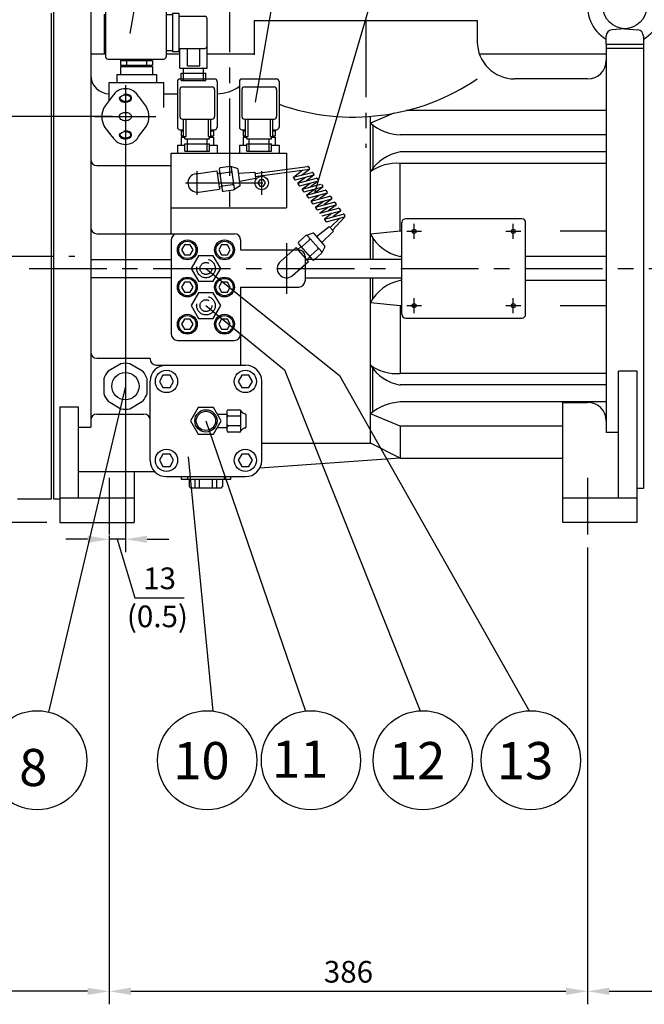
# Model space of a CAD drawing. Extents: x 21651 to 26599, y -25829 to -22385.
# Drawn here: x 22763 to 23267, y -25073 to -24279 of the extents above; entities that cross this region are included whole.
import ezdxf

# ---------------------------------------------------------------- set-up
doc = ezdxf.new("R2010")
doc.units = 0
doc.header["$LTSCALE"] = 50
doc.header["$MEASUREMENT"] = 0
doc.linetypes.add('CENTER', pattern=[2, 1.25, -0.25, 0.25, -0.25])
doc.linetypes.add('DASHED', pattern=[0.75, 0.5, -0.25])
for name, color, linetype in [('CEN', 1, 'CENTER'), ('CENTER', 1, 'CENTER'), ('DIM', 2, 'CONTINUOUS'), ('HAT', 3, 'CONTINUOUS'), ('HID', 6, 'DASHED'), ('ORIN', 4, 'CONTINUOUS')]:
    doc.layers.add(name, color=color, linetype=linetype)
doc.styles.add('CNS', font='ROMANS.shx', dxfattribs={"bigfont": 'chineset.shx'})
doc.styles.add('STSL', font='ROMANS', dxfattribs={"bigfont": 'stsl'})

# ---------------------------------------------------------------- blocks, each defined once
blk = doc.blocks.new('SV2')
at = {"layer": 'HAT'}
for p, q in [((20740.7, -1515.44), (20760.7, -1515.44)), ((20740.7, -1515.44), (20740.7, -1517.68)), ((20744.7, -1515.44), (20744.7, -1517.68)), ((20745.7, -1513.44), (20755.7, -1513.44)), ((20745.7, -1513.44), (20745.7, -1515.44)), ((20755.7, -1513.44), (20755.7, -1515.44)), ((20756.7, -1515.44), (20756.7, -1517.68)), ((20760.7, -1515.44), (20760.7, -1517.68)), ((20724.7, -1522.68), (20725.7, -1522.68)), ((20724.7, -1522.68), (20724.7, -1553.68)), ((20725.7, -1519.68), (20725.7, -1556.68)), ((20727.7, -1517.68), (20772.7, -1517.68)), ((20774.7, -1519.68), (20774.7, -1556.68)), ((20774.7, -1522.68), (20779.7, -1522.68)), ((20779.7, -1521.68), (20784.7, -1521.68)), ((20779.7, -1521.68), (20779.7, -1552.68)), ((20784.7, -1521.68), (20784.7, -1552.68)), ((20784.7, -1524.18), (20805.7, -1524.18)), ((20807.7, -1566.18), (20807.7, -1526.18)), ((20724.7, -1553.68), (20725.7, -1553.68)), ((20774.7, -1551.68), (20779.7, -1551.68)), ((20779.7, -1552.68), (20784.7, -1552.68)), ((20784.7, -1550.18), (20805.7, -1550.18)), ((20785.7, -1566.18), (20785.7, -1550.18)), ((20791.7, -1564.18), (20791.7, -1550.18)), ((20801.7, -1564.18), (20801.7, -1550.18)), ((20727.7, -1558.68), (20772.7, -1558.68)), ((20737.7, -1559.75), (20737.7, -1563.53)), ((20737.7, -1559.75), (20763.7, -1559.75)), ((20737.7, -1563.53), (20763.7, -1563.53)), ((20737.7, -1564.68), (20763.7, -1564.68)), ((20737.7, -1564.68), (20737.7, -1571.18)), ((20742.7, -1559.75), (20742.7, -1563.53)), ((20758.7, -1559.75), (20758.7, -1563.53)), ((20763.7, -1559.75), (20763.7, -1563.53)), ((20763.7, -1564.68), (20763.7, -1571.18)), ((20791.7, -1564.18), (20801.7, -1564.18)), ((20734.7, -1571.18), (20766.7, -1571.18)), ((20734.7, -1571.18), (20734.7, -1577.68)), ((20766.7, -1571.18), (20766.7, -1577.68)), ((20785.7, -1566.18), (20807.7, -1566.18)), ((20786.7, -1576.13), (20786.7, -1570.13)), ((20786.7, -1570.13), (20806.7, -1570.13)), ((20788.7, -1576.13), (20788.7, -1566.18)), ((20804.7, -1576.13), (20804.7, -1566.18)), ((20806.7, -1576.13), (20806.7, -1570.13)), ((20786.7, -1576.13), (20806.7, -1576.13))]:
    blk.add_line(p, q, dxfattribs=at)
for centre, start, end in [((20727.7, -1519.68), 90, 180), ((20772.7, -1519.68), 0, 90), ((20805.7, -1526.18), 0, 90), ((20805.7, -1548.18), 270, 0), ((20727.7, -1556.68), 180, 270), ((20772.7, -1556.68), 270, 0)]:
    blk.add_arc(centre, 2, start, end, dxfattribs=at)
blk = doc.blocks.new('SV1')
at = {"layer": 'HAT'}
for p, q in [((11050.58, -1126.81), (11078.58, -1126.81)), ((11048.58, -1128.81), (11048.58, -1165.81)), ((11050.58, -1135.31), (11050.58, -1157.31)), ((11052.58, -1133.31), (11076.58, -1133.31)), ((11078.58, -1135.31), (11078.58, -1157.31)), ((11080.58, -1128.81), (11080.58, -1165.81)), ((11052.58, -1159.31), (11076.58, -1159.31)), ((11053.58, -1173.31), (11053.58, -1159.31)), ((11055.58, -1173.31), (11055.58, -1159.31)), ((11073.58, -1173.31), (11073.58, -1159.31)), ((11075.58, -1173.31), (11075.58, -1159.31)), ((11050.58, -1167.81), (11053.58, -1167.81)), ((11075.58, -1167.81), (11078.58, -1167.81)), ((11051.58, -1168.88), (11051.58, -1172.66)), ((11051.58, -1168.88), (11053.58, -1168.88)), ((11051.58, -1172.66), (11053.58, -1172.66)), ((11051.58, -1173.81), (11051.58, -1180.31)), ((11051.58, -1173.81), (11054.58, -1173.81)), ((11053.58, -1173.31), (11055.58, -1173.31)), ((11054.58, -1175.31), (11054.58, -1173.31)), ((11054.58, -1175.31), (11074.58, -1175.31)), ((11056.58, -1185.26), (11056.58, -1175.31)), ((11072.58, -1185.26), (11072.58, -1175.31)), ((11073.58, -1173.31), (11075.58, -1173.31)), ((11074.58, -1175.31), (11074.58, -1173.31)), ((11074.58, -1173.81), (11077.58, -1173.81)), ((11075.58, -1168.88), (11077.58, -1168.88)), ((11075.58, -1172.66), (11077.58, -1172.66)), ((11077.58, -1168.88), (11077.58, -1172.66)), ((11077.58, -1173.81), (11077.58, -1180.31)), ((11048.58, -1180.31), (11048.58, -1186.81)), ((11048.58, -1180.31), (11054.58, -1180.31)), ((11054.58, -1185.26), (11054.58, -1179.26)), ((11054.58, -1179.26), (11074.58, -1179.26)), ((11074.58, -1185.26), (11074.58, -1179.26)), ((11074.58, -1180.31), (11080.58, -1180.31)), ((11080.58, -1180.31), (11080.58, -1186.81)), ((11054.58, -1185.26), (11074.58, -1185.26))]:
    blk.add_line(p, q, dxfattribs=at)
for centre, start, end in [((11050.58, -1128.81), 90, 180), ((11078.58, -1128.81), 0, 90), ((11052.58, -1135.31), 90, 180), ((11076.58, -1135.31), 0, 90), ((11052.58, -1157.31), 180, 270), ((11076.58, -1157.31), 270, 0), ((11050.58, -1165.81), 180, 270), ((11078.58, -1165.81), 270, 0)]:
    blk.add_arc(centre, 2, start, end, dxfattribs=at)

msp = doc.modelspace()

# ---------------------------------------------------------------- linework, layer by layer
at = {"layer": 'CEN'}
for p, q in [((23041.85, -24078.74), (23041.85, -24382.06)), ((22847.85, -24331.42), (22847.85, -24386.23)), ((22823.13, -24356.82), (22872.52, -24356.82)), ((22905.85, -24419.97), (22905.85, -24400.81)), ((22957.85, -24419.97), (22957.85, -24400.81)), ((22896.27, -24410.39), (22967.98, -24410.39)), ((23080.85, -24455.39), (23080.85, -24443.39)), ((23160.85, -24455.39), (23160.85, -24443.39)), ((23074.85, -24449.39), (23086.85, -24449.39)), ((23154.85, -24449.39), (23166.85, -24449.39)), ((22977.85, -24459.05), (22977.85, -24499.83)), ((22327.31, -24469.39), (22807.12, -24469.39)), ((22770.25, -24479.39), (23593.25, -24479.39)), ((23080.85, -24515.39), (23080.85, -24503.39)), ((23160.85, -24515.39), (23160.85, -24503.39)), ((23074.85, -24509.39), (23086.85, -24509.39)), ((23154.85, -24509.39), (23166.85, -24509.39))]:
    msp.add_line(p, q, dxfattribs=at)
at = {"layer": 'CEN', "linetype": 'CENTER'}
msp.add_line((22931.85, -24242.25), (22931.85, -24438.26), dxfattribs=at)
at = {"layer": 'CENTER', "lineweight": 25}
for p, q in [((22834.85, -24648.38), (22834.85, -24693.96)), ((23220.85, -24648.38), (23220.85, -24693.96))]:
    msp.add_line(p, q, dxfattribs=at)
at = {"layer": 'DIM', "lineweight": 25}
for p, q in [((22907.15, -23960.16), (22851.54, -24289.71)), ((23018.12, -23957.46), (22952.68, -24345.28)), ((22837.35, -24356.82), (22718.92, -24356.82)), ((22847.85, -24367.32), (22847.85, -24708.45)), ((22912.85, -24479.39), (23020.61, -24565.63)), ((22912.85, -24509.39), (22976.35, -24561.32)), ((22976.35, -24561.32), (23085.64, -24836.34)), ((23020.61, -24565.63), (23173.71, -24836.3)), ((22847.85, -24574.39), (22785.82, -24837.35)), ((22898.55, -24631.49), (22918.52, -24836.55)), ((22817.35, -24697.95), (22799.85, -24697.95)), ((22834.85, -24694.89), (22834.85, -24708.45)), ((22847.85, -24697.95), (22834.85, -24697.95)), ((22847.85, -24697.95), (22834.85, -24697.95)), ((22841.35, -24697.95), (22855.52, -24745.2)), ((22865.35, -24697.95), (22882.85, -24697.95)), ((22855.52, -24745.2), (22895.36, -24745.2))]:
    msp.add_line(p, q, dxfattribs=at)
at = {"layer": 'DIM'}
for p, q in [((23000.85, -24418.46), (23135.89, -23957.46)), ((22912.85, -24602.39), (22993.06, -24836.53))]:
    msp.add_line(p, q, dxfattribs=at)
at = {"layer": 'DIM', "color": 2, "lineweight": 25}
for p, q in [((22784.35, -24684.39), (22240.9, -24684.39)), ((22834.85, -24704.46), (22834.85, -25073.19)), ((23220.85, -24704.46), (23220.85, -25073.19)), ((22817.35, -25062.69), (22365.85, -25062.69)), ((22852.35, -25062.69), (23203.35, -25062.69)), ((23238.35, -25062.69), (23399.35, -25062.69))]:
    msp.add_line(p, q, dxfattribs=at)
at = {"layer": 'DIM'}
for centre in [(22776.64, -24876.28), (22913.84, -24876.28), (22997.57, -24876.28), (23087.89, -24876.28), (23174.98, -24876.28)]:
    msp.add_circle(centre, 40, dxfattribs=at)
for points in [[(22817.35, -24695.03), (22817.35, -24700.87), (22834.85, -24697.95)], [(22865.35, -24695.03), (22865.35, -24700.87), (22847.85, -24697.95)]]:
    msp.add_solid(points, dxfattribs=at)
at = {"layer": 'DIM', "color": 2, "lineweight": 25}
for points in [[(22817.35, -25059.78), (22817.35, -25065.61), (22834.85, -25062.69)], [(22852.35, -25059.78), (22852.35, -25065.61), (22834.85, -25062.69)], [(23203.35, -25059.78), (23203.35, -25065.61), (23220.85, -25062.69)], [(23238.35, -25059.78), (23238.35, -25065.61), (23220.85, -25062.69)]]:
    msp.add_solid(points, dxfattribs=at)
at = {"layer": 'HAT'}
for p, q in [((22904.84, -24402.94), (22921.68, -24400.65)), ((22921.68, -24400.65), (22923.7, -24415.51)), ((22923.63, -24399.38), (22925.92, -24416.22)), ((22932.42, -24397.17), (22924.49, -24398.25)), ((22938.06, -24398.66), (22932.82, -24397.2)), ((22935.83, -24414.87), (22933.54, -24398.03)), ((22940.49, -24412.06), (22938.79, -24399.49)), ((22952.35, -24402.79), (22994.79, -24397.01)), ((22952.67, -24405.12), (22996.5, -24399.14)), ((22983.49, -24405.59), (22991.16, -24399.87)), ((22990.09, -24404.02), (22996.32, -24399.38)), ((22995.32, -24397.19), (22996.42, -24398.68)), ((22921.95, -24402.63), (22924.04, -24402.35)), ((22933.02, -24401.63), (22925.09, -24402.71)), ((22939.2, -24402.56), (22952.18, -24401.55)), ((22940.08, -24409), (22952.86, -24406.5)), ((22952.18, -24401.55), (22952.86, -24406.5)), ((22983.31, -24405.83), (22998.37, -24401.82)), ((22983.39, -24406.29), (22984.49, -24407.78)), ((22985.02, -24407.96), (23000.08, -24403.95)), ((22986.9, -24410.64), (23001.96, -24406.63)), ((22987.07, -24410.4), (22993.3, -24405.76)), ((22999.91, -24404.19), (22993.68, -24408.83)), ((22998.9, -24402.01), (23000.01, -24403.49)), ((23002.49, -24406.82), (23003.6, -24408.3)), ((22906.86, -24417.8), (22923.7, -24415.51)), ((22923.43, -24413.53), (22925.52, -24413.25)), ((22926.44, -24412.62), (22934.37, -24411.54)), ((22927.05, -24417.08), (22934.97, -24416)), ((22940.02, -24413.05), (22935.36, -24415.86)), ((22986.97, -24411.1), (22988.08, -24412.59)), ((22988.61, -24412.77), (23003.67, -24408.76)), ((22990.49, -24415.45), (23005.54, -24411.44)), ((22990.56, -24415.91), (22991.67, -24417.4)), ((22990.66, -24415.21), (22996.89, -24410.57)), ((22992.19, -24417.58), (23007.25, -24413.57)), ((22994.07, -24420.26), (23009.13, -24416.25)), ((22994.25, -24420.02), (23000.47, -24415.38)), ((23003.49, -24409), (22997.26, -24413.65)), ((23007.08, -24413.81), (23000.85, -24418.46)), ((23006.07, -24411.63), (23007.18, -24413.11)), ((23009.66, -24416.44), (23010.77, -24417.92)), ((22994.14, -24420.72), (22995.25, -24422.21)), ((22995.78, -24422.39), (23010.84, -24418.39)), ((22997.66, -24425.07), (23012.72, -24421.06)), ((22997.83, -24424.83), (23004.06, -24420.19)), ((22999.37, -24427.2), (23014.42, -24423.2)), ((23010.66, -24418.62), (23004.44, -24423.27)), ((23014.25, -24423.43), (23008.02, -24428.08)), ((23013.24, -24421.25), (23014.35, -24422.73)), ((22997.73, -24425.53), (22998.84, -24427.02)), ((23001.24, -24429.88), (23016.3, -24425.87)), ((23001.31, -24430.34), (23002.42, -24431.83)), ((23001.42, -24429.64), (23007.7, -24424.96)), ((23002.95, -24432.01), (23018.01, -24428.01)), ((23004.83, -24434.69), (23019.89, -24430.69)), ((23005, -24434.45), (23011.23, -24429.81)), ((23017.84, -24428.25), (23011.61, -24432.89)), ((23016.83, -24426.06), (23017.94, -24427.55)), ((23020.42, -24430.87), (23021.52, -24432.36)), ((23006.54, -24436.82), (23021.6, -24432.82)), ((23008.41, -24439.5), (23023.47, -24435.5)), ((23008.49, -24439.96), (23009.59, -24441.45)), ((23008.59, -24439.26), (23014.82, -24434.62)), ((23010.12, -24441.63), (23024.7, -24437.76)), ((23013.14, -24446.39), (23020.93, -24438.76)), ((23015.03, -24448.53), (23024.92, -24437.65)), ((23021.42, -24433.06), (23015.19, -24437.7)), ((23024, -24435.68), (23024.97, -24436.98)), ((23002.17, -24453.61), (23012.39, -24445.55)), ((23012.39, -24445.55), (23015.71, -24449.29)), ((22993.53, -24452.91), (22987.54, -24458.22)), ((22996.52, -24456.28), (22990.53, -24461.59)), ((22999.06, -24451.01), (22993.88, -24452.71)), ((23006.22, -24465.72), (22994.94, -24453)), ((23008.53, -24460.79), (23000.12, -24451.3)), ((23006.48, -24458.48), (23015.71, -24449.29)), ((22972.9, -24473.75), (22985.67, -24462.53)), ((22995.57, -24473.8), (22985.67, -24462.53)), ((22986.99, -24464.04), (22989.47, -24461.86)), ((22987.46, -24459.63), (22998.73, -24472.35)), ((22997.16, -24469.07), (23003.15, -24463.77)), ((23008.69, -24461.88), (23006.38, -24466.81)), ((22994.25, -24472.3), (22996.76, -24470.09)), ((23000.15, -24472.44), (23006.13, -24467.13)), ((22982.8, -24485.02), (22995.57, -24473.8)), ((22922.09, -24596.89), (22930.04, -24596.89)), ((22930.04, -24610.39), (22930.04, -24594.39)), ((22931.04, -24593.39), (22940.04, -24593.39)), ((22931.04, -24598.39), (22940.04, -24598.39)), ((22941.04, -24610.39), (22941.04, -24594.39)), ((22945.04, -24597.34), (22945.04, -24607.44)), ((22940.04, -24606.39), (22931.04, -24606.39)), ((22930.04, -24607.89), (22922.09, -24607.89)), ((22940.04, -24611.39), (22931.04, -24611.39))]:
    msp.add_line(p, q, dxfattribs=at)
at = {"layer": 'HAT', "lineweight": 25}
msp.add_lwpolyline([(22956.35, -24407.79), (22954.85, -24410.39), (22956.35, -24412.99), (22959.35, -24412.99), (22960.85, -24410.39), (22959.35, -24407.79)], close=True, dxfattribs=at)
at = {"layer": 'HAT'}
msp.add_lwpolyline([(22925.27, -24602.39), (22919.06, -24591.63), (22906.64, -24591.63), (22900.43, -24602.39), (22906.64, -24613.14), (22919.06, -24613.14)], close=True, dxfattribs=at)
for centre, radius in [((22957.85, -24410.39), 5.5), ((22912.85, -24602.39), 9), ((22912.85, -24602.39), 7.75)]:
    msp.add_circle(centre, radius, dxfattribs=at)
for centre, radius, start, end in [((22924.62, -24399.24), 1, 97.74113, 187.74113), ((22932.55, -24398.16), 1, 7.74113, 97.74113), ((22932.89, -24400.64), 1, 277.74113, 7.74113), ((22937.79, -24399.63), 1, 7.74113, 74.39986), ((22994.92, -24397.49), 0.5, 36.6995, 104.89809), ((22996.02, -24398.98), 0.5, 306.6995, 36.6995), ((22905.85, -24410.37), 7.5, 97.74113, 277.74113), ((22924.96, -24401.72), 1, 187.74113, 277.74113), ((22925.23, -24403.7), 1, 97.74113, 187.74113), ((22933.16, -24402.62), 1, 7.74113, 97.74113), ((22983.79, -24405.99), 0.5, 126.6995, 216.6995), ((22984.89, -24407.48), 0.5, 216.6995, 284.89809), ((22998.5, -24402.3), 0.5, 36.6995, 104.89809), ((22999.61, -24403.79), 0.5, 306.6995, 36.6995), ((23002.09, -24407.12), 0.5, 36.6995, 104.89809), ((23003.19, -24408.6), 0.5, 306.6995, 36.6995), ((22926.31, -24411.63), 1, 187.74113, 277.74113), ((22926.58, -24413.61), 1, 97.74113, 187.74113), ((22926.91, -24416.09), 1, 187.74113, 277.74113), ((22934.23, -24410.55), 1, 277.74113, 7.74113), ((22934.5, -24412.53), 1, 7.74113, 97.74113), ((22934.84, -24415.01), 1, 277.74113, 7.74113), ((22939.5, -24412.2), 1, 301.0824, 7.74113), ((22987.37, -24410.8), 0.5, 126.6995, 216.6995), ((22988.48, -24412.29), 0.5, 216.6995, 284.89809), ((22990.96, -24415.61), 0.5, 126.6995, 216.6995), ((23006.78, -24413.41), 0.5, 306.6995, 36.6995), ((23009.26, -24416.74), 0.5, 36.6995, 104.89809), ((22992.07, -24417.1), 0.5, 216.6995, 284.89809), ((22994.54, -24420.42), 0.5, 126.6995, 216.6995), ((22995.65, -24421.91), 0.5, 216.6995, 284.89809), ((23010.37, -24418.22), 0.5, 306.6995, 36.6995), ((23012.84, -24421.55), 0.5, 36.6995, 104.89809), ((23013.95, -24423.03), 0.5, 306.6995, 36.6995), ((22998.13, -24425.23), 0.5, 126.6995, 216.6995), ((22999.24, -24426.72), 0.5, 216.6995, 284.89809), ((23001.72, -24430.04), 0.5, 126.6995, 216.6995), ((23002.82, -24431.53), 0.5, 216.6995, 284.89809), ((23016.43, -24426.36), 0.5, 36.6995, 104.89809), ((23017.54, -24427.84), 0.5, 306.6995, 36.6995), ((23020.02, -24431.17), 0.5, 36.6995, 104.89809), ((23021.12, -24432.65), 0.5, 306.6995, 36.6995), ((23005.3, -24434.85), 0.5, 126.6995, 216.6995), ((23008.89, -24439.66), 0.5, 126.6995, 216.6995), ((23023.6, -24435.98), 0.5, 36.6995, 104.89809), ((23024.57, -24437.27), 0.5, 284.89809, 36.6995), ((23009.99, -24441.15), 0.5, 216.6995, 284.89809), ((22994.2, -24453.66), 1, 41.54692, 131.54692), ((22995.85, -24455.53), 1, 311.54692, 41.54692), ((22997.18, -24457.03), 1, 41.54692, 131.54692), ((22999.37, -24451.96), 1, 41.54692, 108.20565), ((22988.21, -24458.97), 1, 131.54692, 221.54692), ((22989.87, -24460.84), 1, 221.54692, 311.54692), ((22991.19, -24462.34), 1, 131.54692, 221.54692), ((23002.49, -24463.02), 1, 311.54692, 41.54692), ((23003.81, -24464.51), 1, 41.54692, 131.54692), ((23007.78, -24461.45), 1, 334.88819, 41.54692), ((22996.5, -24468.32), 1, 221.54692, 311.54692), ((22997.82, -24469.82), 1, 131.54692, 221.54692), ((23005.47, -24466.39), 1, 311.54692, 41.54692), ((22977.85, -24479.39), 7.5, 131.29809, 311.29809), ((22999.48, -24471.69), 1, 221.54692, 311.54692), ((22931.04, -24594.39), 1, 90, 180), ((22931.04, -24597.39), 1, 180, 270), ((22931.04, -24599.39), 1, 90, 180), ((22940.04, -24594.39), 1, 0, 90), ((22940.04, -24597.39), 1, 270, 0), ((22940.04, -24599.39), 1, 0, 90), ((22944.89, -24592.13), 4.47, 210.41216, 267.5202), ((22944.04, -24597.34), 1, 0, 48.81407), ((22931.04, -24605.39), 1, 180, 270), ((22931.04, -24607.39), 1, 90, 180), ((22940.04, -24605.39), 1, 270, 0), ((22940.04, -24607.39), 1, 0, 90), ((22931.04, -24610.39), 1, 180, 270), ((22940.04, -24610.39), 1, 270, 0), ((22944.89, -24612.65), 4.47, 92.4798, 149.58784), ((22944.04, -24607.44), 1, 311.18593, 0)]:
    msp.add_arc(centre, radius, start, end, dxfattribs=at)
for centre in [(22847.85, -24342.04), (22847.85, -24371.61)]:
    msp.add_ellipse(centre, major_axis=(-5, 0), ratio=0.642788, start_param=5.928249, end_param=11.26996, dxfattribs=at)
at = {"layer": 'HID'}
for points in [[(22906.89, -24469.07), (22900.93, -24479.39), (22906.89, -24489.71), (22918.81, -24489.71), (22924.76, -24479.39), (22918.81, -24469.07)], [(22906.89, -24499.07), (22900.93, -24509.39), (22906.89, -24519.71), (22918.81, -24519.71), (22924.76, -24509.39), (22918.81, -24499.07)]]:
    msp.add_lwpolyline(points, close=True, dxfattribs=at)
for centre, radius in [((22912.85, -24479.39), 7.5), ((22912.85, -24479.39), 4.8), ((22912.85, -24509.39), 7.5), ((22912.85, -24509.39), 4.8)]:
    msp.add_circle(centre, radius, dxfattribs=at)
at = {"layer": 'ORIN'}
for p, q in [((22788.35, -24665.39), (22788.35, -24273.39)), ((22789.85, -24270.39), (22789.85, -24665.39)), ((22819.85, -24270.39), (22819.85, -24607.57)), ((22951.85, -24279.39), (23131.85, -24279.39)), ((22951.85, -24279.39), (22951.85, -24306.94)), ((23131.85, -24279.39), (23131.85, -24296.39)), ((23250.85, -24285.89), (23240.35, -24286.94)), ((23250.85, -24285.89), (23261.35, -24286.94)), ((23235.85, -24298.39), (23235.85, -24611.72)), ((23235.85, -24298.39), (23265.85, -24298.39)), ((23265.85, -24301.89), (23235.85, -24301.89)), ((23265.85, -24298.39), (23265.85, -24656.89)), ((22831.85, -24306.39), (22819.85, -24306.39)), ((22891.85, -24306.39), (22880.85, -24306.39)), ((22951.85, -24306.39), (22913.85, -24306.39)), ((23235.85, -24306.39), (23133.56, -24306.39)), ((23220.85, -24326.39), (23161.85, -24326.39)), ((22834.85, -24329.39), (22878.85, -24329.39)), ((22834.85, -24343.84), (22834.85, -24329.39)), ((22878.85, -24349.54), (22878.85, -24329.39)), ((22837.29, -24340.62), (22830.77, -24349.21)), ((22858.4, -24340.62), (22864.92, -24349.21)), ((22878.85, -24338.39), (22889.85, -24338.39)), ((23235.85, -24352.03), (23074.3, -24352.03)), ((23064.39, -24354.18), (23045.54, -24362.02)), ((23045.54, -24471.89), (23045.54, -24356.67)), ((22837.29, -24373.03), (22830.77, -24364.43)), ((22858.4, -24373.03), (22864.92, -24364.43)), ((23047.54, -24363.64), (23047.54, -24398.54)), ((23235.85, -24371.66), (23069.54, -24371.66)), ((22884.85, -24386.39), (22977.85, -24386.39)), ((22884.85, -24451.39), (22884.85, -24386.39)), ((22977.85, -24386.39), (22977.85, -24430.39)), ((23235.85, -24385.35), (23069.54, -24385.35)), ((22824.85, -24396.39), (22884.85, -24396.39)), ((23235.85, -24394.6), (23069.54, -24394.6)), ((23069.54, -24449.29), (23069.54, -24394.6)), ((22884.85, -24430.39), (22977.85, -24430.39)), ((23167.85, -24439.39), (23073.85, -24439.39)), ((23070.85, -24516.39), (23070.85, -24442.39)), ((23170.85, -24516.39), (23170.85, -24442.39)), ((22824.85, -24451.39), (22935.85, -24451.39)), ((23069.54, -24449.29), (23045.54, -24451.65)), ((23047.54, -24455), (23047.54, -24471.89)), ((23070.85, -24449.29), (23069.54, -24449.29)), ((23235.85, -24449.29), (23198.8, -24449.29)), ((22884.85, -24456.39), (22884.85, -24532.39)), ((22940.85, -24456.39), (22940.85, -24464.39)), ((22819.85, -24472.18), (22884.85, -24472.18)), ((22940.85, -24464.39), (22987.85, -24464.39)), ((22992.85, -24469.39), (22992.85, -24489.39)), ((22992.85, -24471.89), (23070.85, -24471.89)), ((23070.85, -24469.71), (23069.54, -24469.71)), ((23235.85, -24469.71), (23170.85, -24469.71)), ((22819.85, -24486.6), (22884.85, -24486.6)), ((22992.85, -24486.89), (23070.85, -24486.89)), ((23045.54, -24620.39), (23045.54, -24486.89)), ((23047.54, -24503.78), (23047.54, -24486.89)), ((22940.85, -24494.39), (22940.85, -24557.39)), ((22940.85, -24494.39), (22987.85, -24494.39)), ((23070.85, -24489.06), (23069.54, -24489.06)), ((23070.85, -24489.06), (23069.54, -24489.06)), ((23235.85, -24489.06), (23170.85, -24489.06)), ((23069.54, -24509.49), (23045.54, -24507.13)), ((23069.54, -24509.49), (23069.54, -24564.18)), ((23070.85, -24509.49), (23069.54, -24509.49)), ((23235.85, -24509.49), (23198.8, -24509.49)), ((23073.85, -24519.39), (23167.85, -24519.39)), ((22889.85, -24537.39), (22935.85, -24537.39)), ((22824.85, -24551.89), (22867.85, -24551.89)), ((22867.85, -24552.39), (22867.85, -24551.89)), ((22872.85, -24557.39), (22944.85, -24557.39)), ((22880.85, -24557.39), (22944.85, -24557.39)), ((23047.54, -24595.14), (23047.54, -24560.24)), ((23235.85, -24564.18), (23069.54, -24564.18)), ((23245.85, -24664.39), (23245.85, -24562.23)), ((23260.85, -24562.23), (23245.85, -24562.23)), ((23260.85, -24684.39), (23260.85, -24562.23)), ((22867.85, -24634.39), (22867.85, -24570.39)), ((22957.85, -24634.39), (22957.85, -24570.39)), ((22957.85, -24634.39), (22957.85, -24570.39)), ((23235.85, -24573.43), (23069.54, -24573.43)), ((22794.85, -24591.06), (22794.85, -24684.39)), ((22794.85, -24591.06), (22809.85, -24591.06)), ((22809.85, -24591.06), (22809.85, -24664.39)), ((23235.85, -24587.11), (23069.54, -24587.11)), ((23200.85, -24684.39), (23200.85, -24587.51)), ((23200.85, -24587.51), (23220.85, -24587.51)), ((22824.85, -24596.89), (22862.85, -24596.89)), ((23069.54, -24606.74), (23045.54, -24596.76)), ((22867.85, -24634.39), (22867.85, -24601.89)), ((23069.54, -24606.74), (23069.54, -24632.39)), ((23200.85, -24606.74), (23069.54, -24606.74)), ((22809.85, -24607.57), (22819.85, -24607.57)), ((23245.85, -24611.72), (23235.85, -24611.72)), ((22957.85, -24620.39), (23045.54, -24620.39)), ((23069.54, -24632.39), (23045.54, -24620.39)), ((23069.54, -24632.39), (22956.37, -24640.41)), ((23069.54, -24632.39), (23200.85, -24632.39)), ((22871.47, -24643.39), (22809.85, -24643.39)), ((22854.85, -24643.39), (22854.85, -24684.39)), ((22880.85, -24647.39), (22932.85, -24647.39)), ((22892.85, -24647.39), (22892.85, -24649.39)), ((22892.85, -24649.39), (22932.85, -24649.39)), ((22897.85, -24647.39), (22897.85, -24649.39)), ((22897.85, -24649.39), (22927.85, -24649.39)), ((22899.85, -24649.39), (22899.35, -24649.89)), ((22899.35, -24649.89), (22899.35, -24655.39)), ((22904.19, -24656.39), (22904.19, -24649.39)), ((22907.65, -24656.39), (22907.65, -24649.39)), ((22918.04, -24656.39), (22918.04, -24649.39)), ((22921.51, -24656.39), (22921.51, -24649.39)), ((22925.85, -24649.39), (22926.35, -24649.89)), ((22926.35, -24649.89), (22926.35, -24655.39)), ((22927.85, -24649.39), (22927.85, -24647.39)), ((22932.85, -24649.39), (22932.85, -24647.39)), ((22932.85, -24647.39), (22944.85, -24647.39)), ((22900.35, -24656.39), (22899.35, -24655.39)), ((22900.35, -24656.39), (22925.35, -24656.39)), ((22925.35, -24656.39), (22926.35, -24655.39)), ((23265.85, -24656.89), (23260.85, -24656.89)), ((23265.85, -24656.89), (23260.85, -24656.89)), ((22760.85, -24665.39), (22788.35, -24665.39)), ((22789.85, -24665.39), (22794.85, -24665.39)), ((22794.85, -24664.39), (22854.85, -24664.39)), ((23200.85, -24664.39), (23260.85, -24664.39)), ((22794.85, -24684.39), (22854.85, -24684.39)), ((23260.85, -24684.39), (23200.85, -24684.39))]:
    msp.add_line(p, q, dxfattribs=at)
at = {"layer": 'ORIN', "lineweight": 25}
for p, q in [((23235.85, -24298.39), (23235.85, -24291.91)), ((23265.85, -24291.91), (23265.85, -24298.39))]:
    msp.add_line(p, q, dxfattribs=at)
for points in [[(22895.54, -24460.39), (22893.23, -24464.39), (22895.54, -24468.39), (22900.16, -24468.39), (22902.47, -24464.39), (22900.16, -24460.39)], [(22925.54, -24460.39), (22923.23, -24464.39), (22925.54, -24468.39), (22930.16, -24468.39), (22932.47, -24464.39), (22930.16, -24460.39)], [(22895.54, -24490.39), (22893.23, -24494.39), (22895.54, -24498.39), (22900.16, -24498.39), (22902.47, -24494.39), (22900.16, -24490.39)], [(22925.54, -24490.39), (22923.23, -24494.39), (22925.54, -24498.39), (22930.16, -24498.39), (22932.47, -24494.39), (22930.16, -24490.39)], [(22895.54, -24520.39), (22893.23, -24524.39), (22895.54, -24528.39), (22900.16, -24528.39), (22902.47, -24524.39), (22900.16, -24520.39)], [(22925.54, -24520.39), (22923.23, -24524.39), (22925.54, -24528.39), (22930.16, -24528.39), (22932.47, -24524.39), (22930.16, -24520.39)]]:
    msp.add_lwpolyline(points, close=True, dxfattribs=at)
at = {"layer": 'ORIN'}
for points in [[(22844.29, -24556.23), (22833.9, -24562.23)], [(22861.79, -24562.23), (22851.4, -24556.23)], [(22830.35, -24568.39), (22830.35, -24580.39)], [(22865.35, -24580.39), (22865.35, -24568.39)], [(22833.9, -24586.54), (22844.29, -24592.54)], [(22851.4, -24592.54), (22861.79, -24586.54)]]:
    msp.add_lwpolyline(points, dxfattribs=at)
for points in [[(22878.14, -24565.57), (22875.25, -24570.57), (22878.14, -24575.57), (22883.91, -24575.57), (22886.8, -24570.57), (22883.91, -24565.57)], [(22941.78, -24565.57), (22938.89, -24570.57), (22941.78, -24575.57), (22947.55, -24575.57), (22950.44, -24570.57), (22947.55, -24565.57)], [(22878.14, -24629.21), (22875.25, -24634.21), (22878.14, -24639.21), (22883.91, -24639.21), (22886.8, -24634.21), (22883.91, -24629.21)], [(22941.78, -24629.21), (22938.89, -24634.21), (22941.78, -24639.21), (22947.55, -24639.21), (22950.44, -24634.21), (22947.55, -24629.21)]]:
    msp.add_lwpolyline(points, close=True, dxfattribs=at)
for centre, radius in [((23250.85, -24268.39), 17.5), ((23080.85, -24449.39), 1.65), ((23160.85, -24449.39), 1.65), ((23080.85, -24509.39), 1.65), ((23160.85, -24509.39), 1.65), ((22847.85, -24574.39), 11)]:
    msp.add_circle(centre, radius, dxfattribs=at)
at = {"layer": 'ORIN', "lineweight": 25}
for centre, radius in [((22897.85, -24464.39), 8), ((22897.85, -24464.39), 6.96), ((22927.85, -24464.39), 8), ((22927.85, -24464.39), 6.96), ((22897.85, -24494.39), 8), ((22897.85, -24494.39), 6.96), ((22927.85, -24494.39), 8), ((22927.85, -24494.39), 6.96), ((22897.85, -24524.39), 8), ((22897.85, -24524.39), 6.96), ((22927.85, -24524.39), 8), ((22927.85, -24524.39), 6.96)]:
    msp.add_circle(centre, radius, dxfattribs=at)
at = {"layer": 'ORIN', "linetype": 'Continuous', "lineweight": 25}
for centre in [(22881.03, -24570.57), (22944.67, -24570.57), (22881.03, -24634.21), (22944.67, -24634.21)]:
    msp.add_circle(centre, 9, dxfattribs=at)
at = {"layer": 'ORIN'}
for centre, radius, start, end in [((23250.85, -24268.39), 30, 300, 240), ((23240.85, -24291.91), 5, 95.71059, 180), ((23260.85, -24291.91), 5, 0, 84.28941), ((23161.85, -24296.39), 30, 180, 270), ((23220.85, -24311.39), 15, 270, 0), ((22834.85, -24323.39), 15, 180, 270), ((23031.61, -24178.84), 178.38, 250.4249, 304.19008), ((22847.85, -24346.32), 12, 28.40551, 151.59449), ((22921.85, -24308.39), 30, 270, 306.8699), ((22844.85, -24356.82), 16, 151.59449, 208.40551), ((22850.85, -24356.82), 16, 331.59449, 28.40551), ((23071.62, -24331.79), 39.93, 229.21829, 267.01093), ((22847.85, -24367.32), 12, 208.40551, 331.59449), ((22824.85, -24391.39), 5, 180, 270), ((23076.68, -24422.18), 37.52, 100.96542, 146.09006), ((23067.06, -24432.27), 37.75, 86.22892, 124.74689), ((23073.85, -24442.39), 3, 90, 180), ((23167.85, -24442.39), 3, 0, 90), ((22824.85, -24446.39), 5, 180, 270), ((22889.85, -24456.39), 5, 90, 180), ((22935.85, -24456.39), 5, 0, 90), ((23076.57, -24435.4), 35.03, 207.64646, 258.42609), ((22987.85, -24469.39), 5, 0, 90), ((22987.85, -24489.39), 5, 270, 0), ((23076.57, -24523.38), 35.03, 101.57391, 152.35354), ((23073.85, -24516.39), 3, 180, 270), ((23167.85, -24516.39), 3, 270, 0), ((22889.85, -24532.39), 5, 180, 270), ((22935.85, -24532.39), 5, 270, 0), ((22824.85, -24546.89), 5, 180, 270), ((22847.85, -24574.39), 18.5, 78.92464, 101.07536), ((22872.85, -24552.39), 5, 180, 270), ((22880.85, -24570.39), 13, 90, 180), ((22944.85, -24570.39), 13, 0, 90), ((23076.68, -24536.6), 37.52, 213.90994, 259.03458), ((23067.06, -24526.51), 37.75, 235.25311, 273.77108), ((22847.85, -24574.39), 18.5, 138.92464, 161.07536), ((22847.85, -24574.39), 18.5, 18.92464, 41.07536), ((22847.85, -24574.39), 18.5, 198.92464, 221.07536), ((22847.85, -24574.39), 18.5, 318.92464, 341.07536), ((23071.62, -24626.99), 39.93, 92.98907, 130.78171), ((23220.85, -24602.51), 15, 0, 90), ((22824.85, -24601.89), 5, 90, 180), ((22847.85, -24574.39), 18.5, 258.92464, 281.07536), ((22862.85, -24601.89), 5, 0, 90), ((22880.85, -24634.39), 13, 180, 270), ((22944.85, -24634.39), 13, 270, 0)]:
    msp.add_arc(centre, radius, start, end, dxfattribs=at)
for centre in [(22847.85, -24342.04), (22847.85, -24371.61)]:
    msp.add_ellipse(centre, major_axis=(-4.19, 0), ratio=0.642788, dxfattribs=at)
msp.add_open_spline([(22843, -24356.82), (22843, -24357.11), (22843.05, -24357.41), (22843.25, -24357.96), (22843.39, -24358.22), (22843.91, -24358.91), (22844.39, -24359.29), (22845.49, -24359.86), (22846.11, -24360.06), (22847.83, -24360.33), (22848.98, -24360.24), (22850.62, -24359.69), (22851.21, -24359.37), (22852, -24358.65), (22852.27, -24358.31), (22852.63, -24357.54), (22852.72, -24357.12), (22852.67, -24356.27), (22852.54, -24355.86), (22852.12, -24355.13), (22851.82, -24354.81), (22851.13, -24354.26), (22850.73, -24354.04), (22849.4, -24353.49), (22848.35, -24353.34), (22846.3, -24353.5), (22845.31, -24353.8), (22844.13, -24354.57), (22843.79, -24354.88), (22843.27, -24355.61), (22843.08, -24356.03), (22843.01, -24356.59), (22843, -24356.7), (22843, -24356.82)], degree=3, knots=[0, 0, 0, 0, 0.225178, 0.225178, 0.450356, 0.450356, 0.890633, 0.890633, 1.33091, 1.33091, 2.052836, 2.052836, 2.523746, 2.523746, 2.848872, 2.848872, 3.173998, 3.173998, 3.499125, 3.499125, 3.824251, 3.824251, 4.149377, 4.149377, 4.827839, 4.827839, 5.506301, 5.506301, 5.849371, 5.849371, 6.19244, 6.19244, 6.283185, 6.283185, 6.283185, 6.283185], dxfattribs=at)

# ---------------------------------------------------------------- block references
at = {"layer": 'CEN'}
msp.add_blockref('SV2', (2106.15, -22751.71), dxfattribs=at)
at = {"layer": 'DIM'}
for p in [(11841.27, -23199.58), (11891.27, -23199.58)]:
    msp.add_blockref('SV1', p, dxfattribs=at)

# ---------------------------------------------------------------- texts
at = {"layer": 'DIM', "style": 'STSL'}
for s, p in [('10', (22886.54, -24891.53)), ('11', (22966.17, -24890.36)), ('12', (23060.59, -24891.53)), ('13', (23147.68, -24891.53)), ('8', (22762.14, -24897.1))]:
    msp.add_text(s, height=30, dxfattribs=at).set_placement(p)
at = {"layer": 'DIM', "char_height": 17.5, "attachment_point": 5, "style": 'STSL'}
for s, insert in [('\\A1;13', (22875.44, -24729.45)), ('(0.5)', (22873.7, -24762.41))]:
    msp.add_mtext(s, dxfattribs=dict(at, insert=insert))
at = {"layer": 'DIM', "color": 2, "lineweight": 25, "insert": (23027.85, -25046.94), "char_height": 17.5, "attachment_point": 5, "style": 'CNS'}
msp.add_mtext('\\A1;386', dxfattribs=at)

doc.saveas('drawing.dxf')
